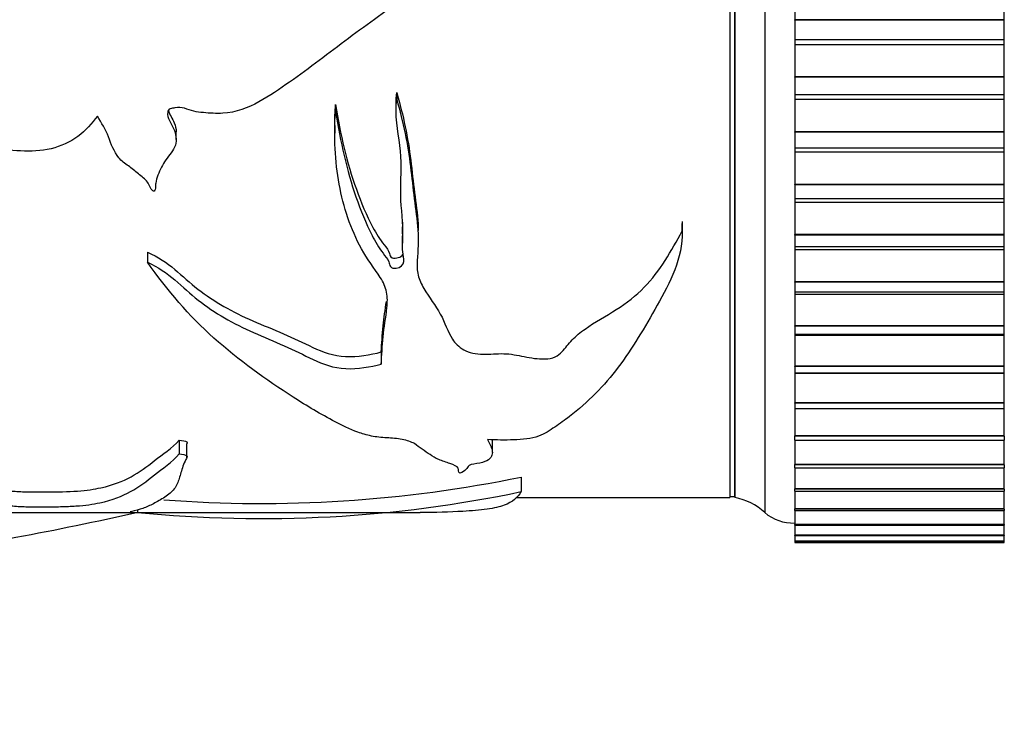
# Model space of a CAD drawing. Units: millimetres. Extents: x 0 to 1293, y 0 to 1184.
# Drawn here: x 1072 to 1104, y 650 to 674 of the extents above; entities that cross this region are included whole.
import ezdxf
from ezdxf import colors
from ezdxf.entities.mleader import LeaderData, LeaderLine
from ezdxf.math import Vec2, Vec3

# ---------------------------------------------------------------- set-up
doc = ezdxf.new("R2010")
doc.units = ezdxf.units.MM
doc.layers.add('DV3_Défaut', color=7, linetype='Continuous')
doc.layers.add('Défaut', color=7, linetype='Continuous')

# ---------------------------------------------------------------- blocks, each defined once
blk = doc.blocks.new('_DOT')
at = {"color": 0}
blk.add_line((0, 0), (-1, 0), dxfattribs=at)
at = {"color": 0, "const_width": 0.333}
blk.add_lwpolyline([(-0.1665, 0, 1), (0.1665, 0, 1)], format="xyb", close=True, dxfattribs=at)
blk = doc.blocks.new('SE2')
at = {"layer": 'DV3_Défaut', "color": 7, "linetype": 'Continuous'}
for p, q in [((1096.496, 708.153), (1096.496, 657.153)), ((1095.326, 707.653), (1095.326, 657.653)), ((1095.486, 707.613), (1095.486, 657.693)), ((1095.496, 707.653), (1095.496, 657.653)), ((1097.496, 674.658), (1097.496, 673.609)), ((1104.496, 673.609), (1104.496, 674.658)), ((1097.496, 673.589), (1097.496, 673.609)), ((1104.496, 673.609), (1097.496, 673.609)), ((1097.496, 673.589), (1097.496, 672.935)), ((1104.496, 673.589), (1097.496, 673.589)), ((1104.496, 673.589), (1104.496, 673.609)), ((1104.496, 672.935), (1104.496, 673.589)), ((1104.496, 672.935), (1097.496, 672.935)), ((1097.496, 672.935), (1097.496, 672.77)), ((1104.496, 672.77), (1097.496, 672.77)), ((1097.496, 672.77), (1097.496, 671.706)), ((1104.496, 672.77), (1104.496, 672.935)), ((1104.496, 671.706), (1104.496, 672.77)), ((1097.496, 671.687), (1097.496, 671.706)), ((1104.496, 671.706), (1097.496, 671.706)), ((1097.496, 671.687), (1097.496, 671.101)), ((1104.496, 671.687), (1097.496, 671.687)), ((1104.496, 671.687), (1104.496, 671.706)), ((1104.496, 671.101), (1104.496, 671.687)), ((1084.208, 671.177), (1084.208, 670.947)), ((1104.496, 671.101), (1097.496, 671.101)), ((1097.496, 671.101), (1097.496, 670.942)), ((1104.496, 670.942), (1104.496, 671.101)), ((1082.165, 670.774), (1082.165, 670.537)), ((1084.177, 670.789), (1084.177, 670.548)), ((1104.496, 670.942), (1097.496, 670.942)), ((1097.496, 670.942), (1097.496, 669.868)), ((1104.496, 669.868), (1104.496, 670.942)), ((1076.841, 669.605), (1076.841, 669.864)), ((1082.135, 670.073), (1082.135, 669.818)), ((1097.496, 669.85), (1097.496, 669.868)), ((1104.496, 669.868), (1097.496, 669.868)), ((1097.496, 669.85), (1097.496, 669.334)), ((1104.496, 669.85), (1097.496, 669.85)), ((1104.496, 669.85), (1104.496, 669.868)), ((1104.496, 669.334), (1104.496, 669.85)), ((1097.496, 669.334), (1097.496, 669.184)), ((1097.496, 669.334), (1104.496, 669.334)), ((1104.496, 669.184), (1097.496, 669.184)), ((1097.496, 669.184), (1097.496, 668.108)), ((1104.496, 669.184), (1104.496, 669.334)), ((1104.496, 668.108), (1104.496, 669.184)), ((1097.496, 668.091), (1097.496, 668.108)), ((1104.496, 668.108), (1097.496, 668.108)), ((1097.496, 668.091), (1097.496, 667.64)), ((1104.496, 668.091), (1097.496, 668.091)), ((1104.496, 668.091), (1104.496, 668.108)), ((1104.496, 667.64), (1104.496, 668.091)), ((1097.496, 667.64), (1097.496, 667.506)), ((1097.496, 667.64), (1104.496, 667.64)), ((1104.496, 667.506), (1097.496, 667.506)), ((1097.496, 667.506), (1097.496, 666.435)), ((1104.496, 667.506), (1104.496, 667.64)), ((1104.496, 666.435), (1104.496, 667.506)), ((1093.741, 666.872), (1093.741, 666.557)), ((1093.742, 666.481), (1093.742, 666.802)), ((1084.395, 666.457), (1084.395, 666.143)), ((1097.496, 666.419), (1097.496, 666.435)), ((1104.496, 666.435), (1097.496, 666.435)), ((1097.496, 666.419), (1097.496, 666.032)), ((1104.496, 666.419), (1097.496, 666.419)), ((1104.496, 666.419), (1104.496, 666.435)), ((1104.496, 666.032), (1104.496, 666.419)), ((1075.885, 665.844), (1075.885, 665.508)), ((1097.496, 666.032), (1097.496, 665.92)), ((1097.496, 666.032), (1104.496, 666.032)), ((1104.496, 665.92), (1097.496, 665.92)), ((1097.496, 665.92), (1097.496, 664.86)), ((1104.496, 665.92), (1104.496, 666.032)), ((1104.496, 664.86), (1104.496, 665.92)), ((1095.486, 665.449), (1095.496, 665.449)), ((1097.496, 664.845), (1097.496, 664.86)), ((1104.496, 664.86), (1097.496, 664.86)), ((1097.496, 664.845), (1097.496, 664.517)), ((1104.496, 664.845), (1097.496, 664.845)), ((1104.496, 664.845), (1104.496, 664.86)), ((1104.496, 664.517), (1104.496, 664.845)), ((1097.496, 664.517), (1097.496, 664.435)), ((1097.496, 664.517), (1104.496, 664.517)), ((1104.496, 664.435), (1104.496, 664.517)), ((1104.496, 664.435), (1097.496, 664.435)), ((1097.496, 664.435), (1097.496, 663.392)), ((1104.496, 663.392), (1104.496, 664.435)), ((1097.496, 663.378), (1097.496, 663.392)), ((1104.496, 663.392), (1097.496, 663.392)), ((1097.496, 663.378), (1097.496, 663.105)), ((1104.496, 663.378), (1097.496, 663.378)), ((1104.496, 663.378), (1104.496, 663.392)), ((1104.496, 663.105), (1104.496, 663.378)), ((1097.496, 663.105), (1097.496, 663.059)), ((1097.496, 663.105), (1104.496, 663.105)), ((1104.496, 663.059), (1097.496, 663.059)), ((1097.496, 663.059), (1097.496, 662.039)), ((1104.496, 663.059), (1104.496, 663.105)), ((1104.496, 662.039), (1104.496, 663.059)), ((1083.692, 662.513), (1083.692, 662.11)), ((1097.496, 662.026), (1097.496, 662.039)), ((1104.496, 662.039), (1097.496, 662.039)), ((1097.496, 662.026), (1097.496, 661.805)), ((1104.496, 662.026), (1097.496, 662.026)), ((1104.496, 662.026), (1104.496, 662.039)), ((1104.496, 661.805), (1104.496, 662.026)), ((1097.496, 661.805), (1097.496, 661.801)), ((1097.496, 661.805), (1104.496, 661.805)), ((1104.496, 661.801), (1097.496, 661.801)), ((1097.496, 661.801), (1097.496, 660.811)), ((1104.496, 661.801), (1104.496, 661.805)), ((1104.496, 660.811), (1104.496, 661.801)), ((1097.496, 660.799), (1097.496, 660.811)), ((1104.496, 660.811), (1097.496, 660.811)), ((1097.496, 660.799), (1097.496, 660.624)), ((1104.496, 660.799), (1097.496, 660.799)), ((1097.496, 660.624), (1097.496, 659.714)), ((1097.496, 660.624), (1104.496, 660.624)), ((1104.496, 660.799), (1104.496, 660.811)), ((1104.496, 660.624), (1104.496, 660.799)), ((1104.496, 659.714), (1104.496, 660.624)), ((1076.938, 659.57), (1076.938, 659.108)), ((1087.399, 659.159), (1087.399, 659.583)), ((1097.496, 659.703), (1097.496, 659.714)), ((1104.496, 659.714), (1097.496, 659.714)), ((1097.496, 659.569), (1097.496, 659.703)), ((1104.496, 659.703), (1097.496, 659.703)), ((1097.496, 659.569), (1097.496, 658.754)), ((1097.496, 659.569), (1104.496, 659.569)), ((1104.496, 659.703), (1104.496, 659.714)), ((1104.496, 659.703), (1104.496, 659.569)), ((1104.496, 658.754), (1104.496, 659.569)), ((1077.193, 658.975), (1077.193, 659.445)), ((1097.496, 658.745), (1097.496, 658.754)), ((1104.496, 658.754), (1097.496, 658.754)), ((1097.496, 658.648), (1097.496, 658.745)), ((1104.496, 658.745), (1097.496, 658.745)), ((1097.496, 658.648), (1097.496, 657.939)), ((1097.496, 658.648), (1104.496, 658.648)), ((1104.496, 658.745), (1104.496, 658.754)), ((1104.496, 658.745), (1104.496, 658.648)), ((1104.496, 657.939), (1104.496, 658.648)), ((1088.367, 658.338), (1088.367, 657.852)), ((1097.496, 657.932), (1097.496, 657.939)), ((1104.496, 657.939), (1097.496, 657.939)), ((1097.496, 657.864), (1097.496, 657.932)), ((1104.496, 657.932), (1097.496, 657.932)), ((1104.496, 657.932), (1104.496, 657.939)), ((1104.496, 657.932), (1104.496, 657.864)), ((1088.184, 657.653), (1095.326, 657.653)), ((1095.326, 657.693), (1095.486, 657.693)), ((1097.496, 657.864), (1097.496, 657.272)), ((1097.496, 657.864), (1104.496, 657.864)), ((1104.496, 657.272), (1104.496, 657.864)), ((1097.496, 657.266), (1097.496, 657.272)), ((1104.496, 657.272), (1097.496, 657.272)), ((1097.496, 657.224), (1097.496, 657.266)), ((1104.496, 657.266), (1097.496, 657.266)), ((1104.496, 657.266), (1104.496, 657.272)), ((1104.496, 657.266), (1104.496, 657.224)), ((1071.246, 657.153), (1084.985, 657.153)), ((1075.546, 657.239), (1075.546, 657.154)), ((1097.496, 657.224), (1097.496, 656.758)), ((1097.496, 657.224), (1104.496, 657.224)), ((1104.496, 656.758), (1104.496, 657.224)), ((1097.496, 656.754), (1097.496, 656.758)), ((1104.496, 656.758), (1097.496, 656.758)), ((1097.496, 656.731), (1097.496, 656.754)), ((1104.496, 656.754), (1097.496, 656.754)), ((1097.496, 656.731), (1104.496, 656.731)), ((1097.496, 656.719), (1097.496, 656.4)), ((1104.496, 656.754), (1104.496, 656.758)), ((1104.496, 656.754), (1104.496, 656.731)), ((1104.496, 656.4), (1104.496, 656.719)), ((1097.496, 656.397), (1097.496, 656.4)), ((1104.496, 656.4), (1097.496, 656.4)), ((1097.496, 656.388), (1097.496, 656.397)), ((1104.496, 656.397), (1097.496, 656.397)), ((1097.496, 656.388), (1097.496, 656.199)), ((1097.496, 656.388), (1104.496, 656.388)), ((1104.496, 656.397), (1104.496, 656.4)), ((1104.496, 656.397), (1104.496, 656.388)), ((1104.496, 656.199), (1104.496, 656.388)), ((1097.496, 656.198), (1097.496, 656.199)), ((1104.496, 656.199), (1097.496, 656.199)), ((1097.496, 656.196), (1097.496, 656.198)), ((1104.496, 656.198), (1097.496, 656.198)), ((1097.496, 656.196), (1097.496, 656.157)), ((1097.496, 656.196), (1104.496, 656.196)), ((1097.496, 656.157), (1104.496, 656.157)), ((1104.496, 656.198), (1104.496, 656.199)), ((1104.496, 656.198), (1104.496, 656.196)), ((1104.496, 656.157), (1104.496, 656.196))]:
    blk.add_line(p, q, dxfattribs=at)
for centre, radius, start, end in [((1079.68, 700.634), 43.179, 265.6878, 281.6061), ((1079.686, 699.193), 42.243, 264.3758, 281.8585), ((1095.137, 655.685), 2, 47.2041, 79.6658), ((1097.459, 658.302), 1.5, 230.0292, 271.3907)]:
    blk.add_arc(centre, radius, start, end, dxfattribs=at)
for points, knots in [([(1088.367, 680.628), (1088.243, 679.791), (1088.084, 678.956), (1087.648, 677.79), (1087.463, 677.414), (1086.979, 676.732), (1086.7, 676.426), (1085.856, 675.516), (1085.241, 674.958), (1083.936, 673.94), (1083.253, 673.476), (1081.94, 672.493), (1081.297, 671.993), (1080.297, 671.294), (1079.965, 671.061), (1079.242, 670.667), (1078.833, 670.507), (1078.181, 670.471), (1077.963, 670.485), (1077.641, 670.517), (1077.534, 670.53), (1077.325, 670.577), (1077.224, 670.618), (1077.018, 670.683), (1076.909, 670.681), (1076.748, 670.657), (1076.693, 670.654), (1076.591, 670.617), (1076.563, 670.567), (1076.534, 670.323), (1076.672, 670.151), (1076.832, 669.798), (1076.871, 669.601), (1076.759, 669.238), (1076.601, 669.093), (1076.39, 668.766), (1076.299, 668.596), (1076.199, 668.331), (1076.175, 668.241), (1076.153, 668.105), (1076.149, 668.059), (1076.146, 667.967), (1076.146, 667.916), (1076.104, 667.885)], [0, 0, 0, 0, 0.125, 0.125, 0.1875, 0.1875, 0.25, 0.25, 0.375, 0.375, 0.5, 0.5, 0.625, 0.625, 0.6875, 0.6875, 0.75, 0.75, 0.78125, 0.78125, 0.796875, 0.796875, 0.8125, 0.8125, 0.828125, 0.828125, 0.835938, 0.835938, 0.84375, 0.84375, 0.875, 0.875, 0.90625, 0.90625, 0.9375, 0.9375, 0.96875, 0.96875, 0.984375, 0.984375, 0.992188, 0.992188, 1, 1, 1, 1]), ([(1074.209, 670.392), (1074.026, 670.138), (1073.817, 669.905), (1073.298, 669.516), (1072.992, 669.38), (1072, 669.145), (1071.298, 669.242), (1069.942, 669.429), (1069.256, 669.47), (1067.895, 669.623), (1067.227, 669.755), (1065.27, 670.242), (1063.997, 670.648), (1062.117, 671.343), (1061.494, 671.595), (1060.288, 672.171), (1059.703, 672.488), (1059.173, 672.892)], [0, 0, 0, 0, 0.0625, 0.0625, 0.125, 0.125, 0.25, 0.25, 0.375, 0.375, 0.5, 0.5, 0.75, 0.75, 0.875, 0.875, 1, 1, 1, 1]), ([(1084.208, 671.177), (1084.425, 670.41), (1084.585, 669.653), (1084.719, 668.55), (1084.755, 668.188), (1084.846, 667.48), (1084.898, 667.133), (1084.923, 666.714), (1084.924, 666.64), (1084.923, 666.565)], [0, 0, 0, 0, 0.474279, 0.474279, 0.711418, 0.711418, 0.948558, 0.948558, 1, 1, 1, 1]), ([(1082.165, 670.537), (1082.323, 669.535), (1082.535, 668.578), (1083.001, 667.247), (1083.173, 666.818), (1083.487, 666.201), (1083.604, 666), (1083.82, 665.716), (1083.904, 665.627), (1083.961, 665.472), (1083.965, 665.415), (1084.026, 665.317), (1084.111, 665.3), (1084.327, 665.325), (1084.44, 665.423), (1084.455, 665.639), (1084.423, 665.748), (1084.378, 666.078), (1084.405, 666.303), (1084.414, 666.987), (1084.333, 667.454), (1084.343, 668.417), (1084.383, 668.91), (1084.245, 669.912), (1084.133, 670.423), (1084.208, 670.947)], [0, 0, 0, 0, 0.25, 0.25, 0.375, 0.375, 0.4375, 0.4375, 0.46875, 0.46875, 0.484375, 0.484375, 0.5, 0.5, 0.53125, 0.53125, 0.5625, 0.5625, 0.625, 0.625, 0.75, 0.75, 0.875, 0.875, 1, 1, 1, 1]), ([(1082.165, 670.774), (1082.325, 669.778), (1082.54, 668.828), (1083.018, 667.506), (1083.193, 667.079), (1083.519, 666.468), (1083.641, 666.272), (1083.865, 665.997), (1083.933, 665.903), (1083.974, 665.747), (1083.988, 665.687), (1084.112, 665.635), (1084.192, 665.645), (1084.323, 665.683), (1084.383, 665.717), (1084.418, 665.77), (1084.422, 665.776), (1084.425, 665.782)], [0, 0, 0, 0, 0.482995, 0.482995, 0.724492, 0.724492, 0.845241, 0.845241, 0.905615, 0.905615, 0.935802, 0.935802, 0.96599, 0.96599, 0.996177, 0.996177, 1, 1, 1, 1]), ([(1084.208, 670.947), (1084.42, 670.185), (1084.578, 669.433), (1084.711, 668.337), (1084.746, 667.977), (1084.832, 667.271), (1084.885, 666.925), (1084.937, 666.241), (1084.911, 665.9), (1084.883, 665.402), (1084.883, 665.239), (1084.956, 664.927), (1085.028, 664.777), (1085.289, 664.339), (1085.498, 664.058), (1085.824, 663.497), (1085.899, 663.203), (1086.155, 662.808), (1086.278, 662.682), (1086.618, 662.489), (1086.854, 662.442), (1087.318, 662.438), (1087.552, 662.461), (1088.014, 662.453), (1088.238, 662.405), (1088.687, 662.314), (1088.916, 662.274), (1089.278, 662.285), (1089.397, 662.306), (1089.59, 662.394), (1089.661, 662.454), (1089.845, 662.645), (1089.937, 662.784), (1090.189, 663.044), (1090.338, 663.166), (1090.818, 663.51), (1091.19, 663.711), (1091.887, 664.151), (1092.197, 664.397), (1093.007, 665.223), (1093.371, 665.879), (1093.741, 666.557)], [0, 0, 0, 0, 0.125, 0.125, 0.1875, 0.1875, 0.25, 0.25, 0.3125, 0.3125, 0.34375, 0.34375, 0.375, 0.375, 0.4375, 0.4375, 0.5, 0.5, 0.53125, 0.53125, 0.5625, 0.5625, 0.59375, 0.59375, 0.625, 0.625, 0.65625, 0.65625, 0.671875, 0.671875, 0.6875, 0.6875, 0.71875, 0.71875, 0.75, 0.75, 0.8125, 0.8125, 0.875, 0.875, 1, 1, 1, 1]), ([(1076.576, 670.585), (1076.62, 670.439), (1076.721, 670.305), (1076.817, 670.067), (1076.841, 669.964), (1076.842, 669.863)], [0, 0, 0, 0, 0.595091, 0.595091, 1, 1, 1, 1]), ([(1083.692, 662.11), (1083.706, 662.403), (1083.721, 662.707), (1083.781, 663.336), (1083.845, 663.66), (1083.897, 664.163), (1083.901, 664.337), (1083.835, 664.681), (1083.758, 664.842), (1083.458, 665.312), (1083.215, 665.62), (1082.664, 666.621), (1082.426, 667.347), (1082.145, 668.881), (1082.097, 669.699), (1082.165, 670.537)], [0, 0, 0, 0, 0.125, 0.125, 0.25, 0.25, 0.3125, 0.3125, 0.375, 0.375, 0.5, 0.5, 0.75, 0.75, 1, 1, 1, 1]), ([(1076.104, 667.885), (1076.07, 667.871), (1076.039, 667.908), (1076.001, 667.96), (1075.986, 667.988), (1075.945, 668.074), (1075.92, 668.133), (1075.806, 668.29), (1075.687, 668.374), (1075.469, 668.551), (1075.363, 668.643), (1075.128, 668.806), (1075.015, 668.895), (1074.754, 669.208), (1074.67, 669.451), (1074.499, 669.943), (1074.342, 670.162), (1074.209, 670.392)], [0, 0, 0, 0, 0.03125, 0.03125, 0.0625, 0.0625, 0.125, 0.125, 0.25, 0.25, 0.375, 0.375, 0.5, 0.5, 0.75, 0.75, 1, 1, 1, 1]), ([(1093.741, 666.557), (1093.762, 665.639), (1093.325, 664.822), (1092.484, 663.326), (1092.071, 662.628), (1091.132, 661.382), (1090.596, 660.833), (1089.814, 660.234), (1089.652, 660.118), (1089.319, 659.895), (1089.165, 659.779), (1088.709, 659.619), (1088.403, 659.593), (1087.821, 659.567), (1087.53, 659.572), (1087.238, 659.587)], [0, 0, 0, 0, 0.25, 0.25, 0.5, 0.5, 0.75, 0.75, 0.8125, 0.8125, 0.875, 0.875, 0.9375, 0.9375, 1, 1, 1, 1]), ([(1075.885, 665.844), (1076.229, 665.688), (1076.53, 665.494), (1077.056, 665.051), (1077.299, 664.819), (1078.108, 664.194), (1078.725, 663.849), (1079.74, 663.406), (1080.087, 663.267), (1080.762, 662.979), (1081.081, 662.82), (1081.727, 662.517), (1082.092, 662.381), (1082.908, 662.347), (1083.314, 662.416), (1083.692, 662.513)], [0, 0, 0, 0, 0.125, 0.125, 0.25, 0.25, 0.5, 0.5, 0.625, 0.625, 0.75, 0.75, 0.875, 0.875, 1, 1, 1, 1]), ([(1075.885, 665.508), (1076.234, 665.347), (1076.538, 665.145), (1077.065, 664.691), (1077.308, 664.455), (1078.124, 663.814), (1078.753, 663.459), (1079.765, 663.011), (1080.11, 662.87), (1080.78, 662.577), (1081.095, 662.416), (1081.736, 662.111), (1082.094, 661.974), (1082.914, 661.942), (1083.316, 662.012), (1083.692, 662.11)], [0, 0, 0, 0, 0.125, 0.125, 0.25, 0.25, 0.5, 0.5, 0.625, 0.625, 0.75, 0.75, 0.875, 0.875, 1, 1, 1, 1]), ([(1086.315, 658.464), (1086.259, 658.517), (1086.28, 658.575), (1086.236, 658.693), (1086.11, 658.743), (1085.858, 658.83), (1085.725, 658.873), (1085.495, 658.969), (1085.405, 659.026), (1085.23, 659.144), (1085.14, 659.203), (1084.964, 659.326), (1084.893, 659.393), (1084.697, 659.514), (1084.55, 659.561), (1084.225, 659.622), (1084.048, 659.636), (1083.695, 659.658), (1083.522, 659.673), (1083.196, 659.74), (1083.046, 659.785), (1082.629, 659.934), (1082.385, 660.056), (1081.668, 660.435), (1081.209, 660.711), (1079.839, 661.587), (1078.933, 662.234), (1077.27, 663.72), (1076.551, 664.567), (1075.885, 665.508)], [0, 0, 0, 0, 0.03125, 0.03125, 0.0625, 0.0625, 0.09375, 0.09375, 0.125, 0.125, 0.15625, 0.15625, 0.1875, 0.1875, 0.21875, 0.21875, 0.25, 0.25, 0.28125, 0.28125, 0.3125, 0.3125, 0.375, 0.375, 0.5, 0.5, 0.75, 0.75, 1, 1, 1, 1]), ([(1083.692, 662.513), (1083.706, 662.795), (1083.721, 663.089), (1083.775, 663.654), (1083.823, 663.923), (1083.86, 664.199)], [0, 0, 0, 0, 0.536475, 0.536475, 1, 1, 1, 1]), ([(1066.897, 659.238), (1066.956, 659.262), (1067.063, 659.238), (1067.194, 659.196), (1067.249, 659.172), (1067.408, 659.099), (1067.503, 659.048), (1067.776, 658.9), (1067.942, 658.804), (1068.43, 658.53), (1068.703, 658.365), (1069.494, 658.111), (1070.021, 658.02), (1070.858, 657.914), (1071.142, 657.883), (1071.623, 657.851), (1071.799, 657.843), (1072.155, 657.837), (1072.336, 657.84), (1072.874, 657.842), (1073.235, 657.848), (1073.859, 657.894), (1074.111, 657.932), (1074.746, 658.069), (1075.05, 658.195), (1075.618, 658.5), (1075.862, 658.681), (1076.376, 659.092), (1076.722, 659.308), (1076.938, 659.57)], [0, 0, 0, 0, 0.015625, 0.015625, 0.03125, 0.03125, 0.0625, 0.0625, 0.125, 0.125, 0.25, 0.25, 0.375, 0.375, 0.4375, 0.4375, 0.46875, 0.46875, 0.5, 0.5, 0.5625, 0.5625, 0.625, 0.625, 0.75, 0.75, 0.875, 0.875, 1, 1, 1, 1]), ([(1076.938, 659.57), (1077.044, 659.564), (1077.163, 659.547), (1077.21, 659.487), (1077.206, 659.465), (1077.195, 659.442)], [0, 0, 0, 0, 0.63782, 0.63782, 1, 1, 1, 1]), ([(1087.238, 659.587), (1087.295, 659.467), (1087.363, 659.351), (1087.416, 659.126), (1087.396, 659.011), (1087.203, 658.871), (1087.11, 658.828), (1086.861, 658.776), (1086.686, 658.771), (1086.566, 658.681), (1086.56, 658.631), (1086.476, 658.541), (1086.412, 658.498), (1086.315, 658.464)], [0, 0, 0, 0, 0.25, 0.25, 0.5, 0.5, 0.625, 0.625, 0.75, 0.75, 0.875, 0.875, 1, 1, 1, 1]), ([(1066.897, 658.769), (1066.955, 658.794), (1067.063, 658.77), (1067.192, 658.727), (1067.247, 658.703), (1067.405, 658.629), (1067.498, 658.579), (1067.768, 658.43), (1067.933, 658.333), (1068.414, 658.057), (1068.686, 657.889), (1069.447, 657.631), (1069.953, 657.539), (1070.785, 657.428), (1071.069, 657.395), (1071.546, 657.36), (1071.714, 657.35), (1072.072, 657.341), (1072.253, 657.344), (1072.616, 657.345), (1072.798, 657.345), (1073.154, 657.353), (1073.331, 657.361), (1073.813, 657.393), (1074.073, 657.431), (1074.727, 657.57), (1075.032, 657.698), (1075.607, 658.009), (1075.854, 658.195), (1076.371, 658.617), (1076.721, 658.84), (1076.938, 659.108)], [0, 0, 0, 0, 0.015625, 0.015625, 0.03125, 0.03125, 0.0625, 0.0625, 0.125, 0.125, 0.25, 0.25, 0.375, 0.375, 0.4375, 0.4375, 0.46875, 0.46875, 0.5, 0.5, 0.53125, 0.53125, 0.5625, 0.5625, 0.625, 0.625, 0.75, 0.75, 0.875, 0.875, 1, 1, 1, 1]), ([(1076.938, 659.108), (1077.045, 659.102), (1077.166, 659.084), (1077.222, 659.006), (1077.187, 658.965), (1077.123, 658.849), (1077.094, 658.773), (1077.018, 658.553), (1076.984, 658.416), (1076.9, 658.163), (1076.853, 658.047), (1076.698, 657.839), (1076.589, 657.747), (1076.338, 657.583), (1076.199, 657.511), (1075.959, 657.386), (1075.85, 657.333), (1075.612, 657.247), (1075.453, 657.215), (1075.259, 657.169), (1075.287, 657.156), (1075.546, 657.154)], [0, 0, 0, 0, 0.03125, 0.03125, 0.0625, 0.0625, 0.125, 0.125, 0.25, 0.25, 0.375, 0.375, 0.5, 0.5, 0.625, 0.625, 0.75, 0.75, 0.875, 0.875, 1, 1, 1, 1]), ([(1088.367, 657.852), (1088.243, 657.657), (1088.084, 657.503), (1087.648, 657.34), (1087.463, 657.297), (1086.979, 657.232), (1086.7, 657.209), (1085.972, 657.164), (1085.493, 657.153), (1084.988, 657.153)], [0, 0, 0, 0, 0.357972, 0.357972, 0.536957, 0.536957, 0.715943, 0.715943, 1, 1, 1, 1]), ([(1075.512, 657.145), (1074.178, 656.842), (1070.735, 656.132), (1067.259, 655.605), (1065.129, 655.352)], [0, 0, 0, 0, 0.389493, 1, 1, 1, 1])]:
    blk.add_open_spline(points, degree=3, knots=knots, dxfattribs=at)
for points in [[(1084.183, 670.787), (1084.182, 670.916), (1084.189, 671.046), (1084.208, 671.177)], [(1082.134, 670.071), (1082.135, 670.303), (1082.145, 670.537), (1082.165, 670.774)], [(1084.394, 666.455), (1084.396, 666.586), (1084.406, 666.719), (1084.408, 666.852)], [(1093.741, 666.872), (1093.742, 666.848), (1093.742, 666.824), (1093.742, 666.8)]]:
    blk.add_open_spline(points, degree=3, dxfattribs=at)

msp = doc.modelspace()

# ---------------------------------------------------------------- block references
at = {"layer": 'Défaut'}
msp.add_blockref('SE2', (0, 0), dxfattribs=at)

# ---------------------------------------------------------------- leaders
at = {"layer": 'Défaut', "color": 7, "linetype": 'Continuous'}
ml = msp.add_multileader_mtext('Standard', dxfattribs=at)
ml.set_content('{\\pxsm0.9;\\fSolid Edge ISO|b1||i0||c0|p34;\\W1.;02/03/2021\\P}', color=256)
ml.set_leader_properties()
ml.set_arrow_properties(name='DOT')
ml.build(insert=Vec2(0, 0))
ml.multileader.update_dxf_attribs({"leader_type": 0, "dogleg_length": 0, "arrow_head_size": 12})
ctx = ml.context
ctx.base_point, ctx.char_height, ctx.arrow_head_size, ctx.landing_gap_size = Vec3(1043.51, 1176.385), 12, 12, 4.2
notes = []
notes.append((ctx, [(0, (0, 0, 0), (0, 0), (1, 0), 1, [])]))
ctx.mtext.insert = Vec3(1045.51, 1182.505)
for ctx, leaders in notes:
    for number, flags, end, landing, length, lines in leaders:
        leader = LeaderData()
        leader.index, (leader.has_last_leader_line, leader.has_dogleg_vector, leader.attachment_direction) = number, flags
        leader.last_leader_point, leader.dogleg_vector, leader.dogleg_length = Vec3(end), Vec3(landing), length
        for number, points, colour, breaks in lines:
            line = LeaderLine()
            line.index, line.vertices, line.color, line.breaks = number, Vec3.list(points), colors.encode_raw_color(colour), breaks
            leader.lines.append(line)
        ctx.leaders.append(leader)

doc.saveas('drawing.dxf')
